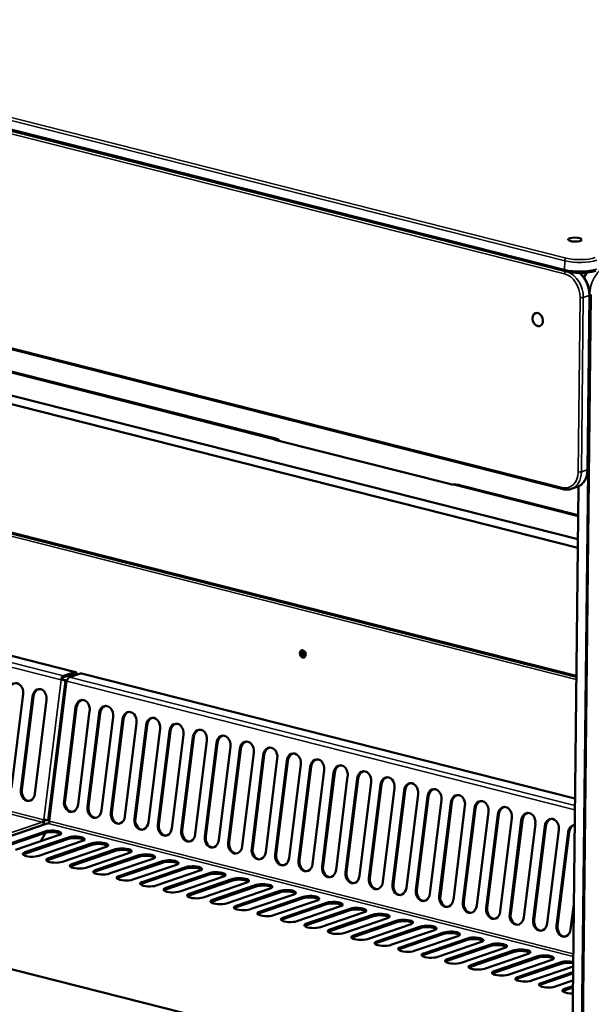
# Model space of a CAD drawing. Units: millimetres. Extents: x 65 to 29433, y -4385 to 4100.
# Drawn here: x 5312 to 5513, y 3396 to 3741 of the extents above; entities that cross this region are included whole.
import ezdxf

# ---------------------------------------------------------------- set-up
doc = ezdxf.new("R2010")
doc.units = ezdxf.units.MM
doc.header["$LTSCALE"] = 20
doc.layers.add('Visible (ISO)', color=7, linetype='Continuous', lineweight=50)
doc.layers.add('Visible Narrow (ISO)', color=7, linetype='Continuous', lineweight=35)

msp = doc.modelspace()

# ---------------------------------------------------------------- linework, layer by layer
at = {"layer": 'Visible (ISO)'}
for p, q in [((5503.82, 3653.15), (4605.76, 3880.47)), ((4604.91, 3803.97), (5502.97, 3576.64)), ((4929.21, 3702.61), (5508.11, 3556.07)), ((5508.14, 3559.13), (4929.24, 3705.67)), ((5512.31, 3644.79), (5511.63, 3583.59)), ((5401.98, 3594.43), (5261.53, 3629.99)), ((5331.6, 3512.45), (4931.16, 3613.82)), ((5123.31, 3608.07), (5507.61, 3510.8)), ((5507.61, 3511.15), (5123.77, 3608.32)), ((5402.13, 3593.87), (5463.03, 3578.46)), ((5508.24, 3567.54), (5466.57, 3578.09)), ((5507.88, 3577.43), (5505.83, 3576.73)), ((5508.35, 3577.62), (5505.98, 3364.23)), ((5462.71, 3369.24), (4657.1, 3573.17)), ((5331.28, 3512.44), (5327.41, 3511.11)), ((5328.12, 3509.35), (5322.05, 3460.36)), ((5326.54, 3509.75), (5326.89, 3509.77)), ((5328.67, 3509.41), (5326.91, 3509.85)), ((5327.4, 3510.58), (5331.28, 3511.9)), ((5327.59, 3509.57), (5327.51, 3509.67)), ((5328, 3509.05), (5328.08, 3509.02)), ((5328.14, 3509.43), (5328.66, 3509.38)), ((5333.38, 3511.91), (5329.5, 3510.58)), ((5507.13, 3468.02), (5333.69, 3511.92)), ((5313.23, 3504.74), (5309.15, 3471.82)), ((5312.47, 3470.98), (5316.55, 3503.9)), ((5316.91, 3503.92), (5312.82, 3471.01)), ((5321.48, 3502.65), (5317.39, 3469.73)), ((5327.6, 3467.15), (5331.69, 3500.07)), ((5332.04, 3500.09), (5327.96, 3467.18)), ((5336.61, 3498.82), (5332.52, 3465.9)), ((5335.85, 3465.06), (5339.93, 3497.98)), ((5340.28, 3498.01), (5336.2, 3465.09)), ((5344.85, 3496.73), (5340.77, 3463.82)), ((5344.09, 3462.98), (5348.17, 3495.89)), ((5348.52, 3495.92), (5344.44, 3463)), ((5353.09, 3494.65), (5349.01, 3461.73)), ((5352.33, 3460.89), (5356.41, 3493.81)), ((5356.77, 3493.83), (5352.68, 3460.92)), ((5361.33, 3492.56), (5357.25, 3459.64)), ((5360.57, 3458.8), (5364.66, 3491.72)), ((5365.01, 3491.75), (5360.93, 3458.83)), ((5369.58, 3490.47), (5365.49, 3457.56)), ((5368.82, 3456.72), (5372.9, 3489.63)), ((5373.25, 3489.66), (5369.17, 3456.74)), ((5377.82, 3488.39), (5373.74, 3455.47)), ((5377.06, 3454.63), (5381.14, 3487.55)), ((5381.49, 3487.57), (5377.41, 3454.66)), ((5386.06, 3486.3), (5381.98, 3453.38)), ((5385.3, 3452.54), (5389.38, 3485.46)), ((5389.74, 3485.49), (5385.65, 3452.57)), ((5394.3, 3484.21), (5390.22, 3451.3)), ((5393.54, 3450.46), (5397.63, 3483.37)), ((5397.98, 3483.4), (5393.9, 3450.48)), ((5402.55, 3482.13), (5398.47, 3449.21)), ((5401.79, 3448.37), (5405.87, 3481.29)), ((5406.22, 3481.31), (5402.14, 3448.4)), ((5410.79, 3480.04), (5406.71, 3447.13)), ((5410.03, 3446.28), (5414.11, 3479.2)), ((5414.46, 3479.23), (5410.38, 3446.31)), ((5419.03, 3477.96), (5414.95, 3445.04)), ((5418.27, 3444.2), (5422.35, 3477.11)), ((5422.71, 3477.14), (5418.62, 3444.23)), ((5427.27, 3475.87), (5423.19, 3442.95)), ((5426.51, 3442.11), (5430.6, 3475.03)), ((5430.95, 3475.06), (5426.87, 3442.14)), ((5435.52, 3473.78), (5431.44, 3440.87)), ((5434.76, 3440.03), (5438.84, 3472.94)), ((5439.19, 3472.97), (5435.11, 3440.05)), ((5443.76, 3471.7), (5439.68, 3438.78)), ((5443, 3437.94), (5447.08, 3470.86)), ((5447.43, 3470.88), (5443.35, 3437.97)), ((5452, 3469.61), (5447.92, 3436.69)), ((5451.24, 3435.85), (5455.32, 3468.77)), ((5455.68, 3468.8), (5451.59, 3435.88)), ((5460.24, 3467.52), (5456.16, 3434.61)), ((5459.48, 3433.77), (5463.57, 3466.68)), ((5463.92, 3466.71), (5459.84, 3433.79)), ((5468.49, 3465.44), (5464.41, 3432.52)), ((5467.73, 3431.68), (5471.81, 3464.6)), ((5472.16, 3464.62), (5468.08, 3431.71)), ((5320.45, 3460.66), (5320.45, 3460.58)), ((5476.73, 3463.35), (5472.65, 3430.43)), ((5475.97, 3429.59), (5480.05, 3462.51)), ((5480.4, 3462.54), (5476.32, 3429.62)), ((5484.97, 3461.26), (5480.89, 3428.35)), ((5484.21, 3427.51), (5488.29, 3460.42)), ((5488.65, 3460.45), (5484.56, 3427.53)), ((5321.57, 3459.23), (5230.28, 3428.08)), ((5322.55, 3460.13), (5322.54, 3460.05)), ((5493.22, 3459.18), (5489.13, 3426.26)), ((5492.45, 3425.42), (5496.54, 3458.34)), ((5496.89, 3458.36), (5492.81, 3425.45)), ((5501.46, 3457.09), (5497.38, 3424.17)), ((5320.97, 3455.94), (5305.62, 3450.7)), ((5305.63, 3451.24), (5320.97, 3456.47)), ((5325.89, 3455.23), (5310.55, 3449.99)), ((5329.21, 3453.85), (5313.86, 3448.62)), ((5313.87, 3449.15), (5329.21, 3454.39)), ((5319.41, 3453.02), (5321.04, 3455.96)), ((5500.7, 3423.33), (5504.78, 3456.25)), ((5505.13, 3456.28), (5501.05, 3423.36)), ((5334.13, 3453.14), (5318.79, 3447.91)), ((5322.11, 3447.07), (5337.46, 3452.3)), ((5337.45, 3451.77), (5322.11, 3446.53)), ((5342.38, 3451.06), (5327.03, 3445.82)), ((5330.36, 3444.98), (5345.7, 3450.21)), ((5345.69, 3449.68), (5330.35, 3444.44)), ((5350.62, 3448.97), (5335.28, 3443.73)), ((5353.94, 3447.59), (5338.59, 3442.36)), ((5338.6, 3442.89), (5353.94, 3448.13)), ((5358.86, 3446.88), (5343.52, 3441.65)), ((5346.84, 3440.81), (5362.18, 3446.04)), ((5362.18, 3445.51), (5346.84, 3440.27)), ((5367.1, 3444.8), (5351.76, 3439.56)), ((5355.08, 3438.72), (5370.43, 3443.96)), ((5370.42, 3443.42), (5355.08, 3438.18)), ((5375.35, 3442.71), (5360, 3437.47)), ((5378.66, 3441.33), (5363.32, 3436.1)), ((5363.33, 3436.63), (5378.67, 3441.87)), ((5383.59, 3440.62), (5368.25, 3435.39)), ((5371.57, 3434.55), (5386.91, 3439.78)), ((5386.91, 3439.25), (5371.56, 3434.01)), ((5391.83, 3438.54), (5376.49, 3433.3)), ((5379.81, 3432.46), (5395.15, 3437.7)), ((5395.15, 3437.16), (5379.81, 3431.92)), ((5400.08, 3436.45), (5384.73, 3431.21)), ((5388.05, 3430.37), (5403.4, 3435.61)), ((5403.39, 3435.07), (5388.05, 3429.84)), ((5408.32, 3434.36), (5392.97, 3429.13)), ((5411.63, 3432.99), (5396.29, 3427.75)), ((5396.3, 3428.29), (5411.64, 3433.52)), ((5416.56, 3432.28), (5401.22, 3427.04)), ((5419.88, 3430.9), (5404.53, 3425.67)), ((5404.54, 3426.2), (5419.88, 3431.44)), ((5424.8, 3430.19), (5409.46, 3424.96)), ((5412.78, 3424.11), (5428.12, 3429.35)), ((5506.72, 3430.96), (5505.62, 3422.09)), ((5428.12, 3428.82), (5412.78, 3423.58)), ((5433.05, 3428.1), (5417.7, 3422.87)), ((5421.02, 3422.03), (5436.37, 3427.26)), ((5436.36, 3426.73), (5421.02, 3421.49)), ((5441.29, 3426.02), (5425.94, 3420.78)), ((5444.6, 3424.64), (5429.26, 3419.41)), ((5429.27, 3419.94), (5444.61, 3425.18)), ((5449.53, 3423.93), (5434.19, 3418.7)), ((5452.85, 3422.56), (5437.5, 3417.32)), ((5437.51, 3417.86), (5452.85, 3423.09)), ((5457.77, 3421.85), (5442.43, 3416.61)), ((5445.75, 3415.77), (5461.09, 3421)), ((5461.09, 3420.47), (5445.75, 3415.23)), ((5466.02, 3419.76), (5450.67, 3414.52)), ((5453.99, 3413.68), (5469.34, 3418.92)), ((5469.33, 3418.38), (5453.99, 3413.15)), ((5474.26, 3417.67), (5458.92, 3412.44)), ((5477.57, 3416.3), (5462.23, 3411.06)), ((5462.24, 3411.6), (5477.58, 3416.83)), ((5482.5, 3415.59), (5467.16, 3410.35)), ((5485.82, 3414.21), (5470.47, 3408.97)), ((5470.48, 3409.51), (5485.82, 3414.75)), ((5490.74, 3413.5), (5475.4, 3408.26)), ((5478.72, 3407.42), (5494.06, 3412.66)), ((5494.06, 3412.12), (5478.72, 3406.89)), ((5498.99, 3411.41), (5483.64, 3406.18)), ((5486.96, 3405.34), (5502.31, 3410.57)), ((5502.3, 3410.04), (5486.96, 3404.8)), ((5506.47, 3409.07), (5491.89, 3404.09)), ((5506.45, 3406.55), (5495.2, 3402.71)), ((5495.21, 3403.25), (5506.45, 3407.09)), ((5506.42, 3404.15), (5500.13, 3402)), ((5506.39, 3401.63), (5503.44, 3400.63)), ((5503.45, 3401.16), (5506.4, 3402.17))]:
    msp.add_line(p, q, dxfattribs=at)
for centre, major_axis, ratio in [((5507.11, 3664.27), (2.4, -0.03), 0.292174), ((5494.06, 3636.19), (0.78, -2.27), 0.737368), ((5411.52, 3518.82), (0.43, -1.25), 0.737368)]:
    msp.add_ellipse(centre, major_axis=major_axis, ratio=ratio, dxfattribs=at)
for centre, major_axis, ratio, start_param, end_param in [((5400.21, 3587.45), (1.77, 6.98), 0.609034, 5.905925, 6.320609), ((5464.8, 3571.11), (1.77, 6.98), 0.609034, 0, 0.037423), ((5411.88, 3518.94), (-0.43, 1.25), 0.737368, 0.195565, 2.946028), ((5412.39, 3519.11), (-0.43, 1.25), 0.737368, 0.49147, 2.650123), ((5412.9, 3519.29), (0.43, -1.25), 0.737368, 3.988935, 5.435843), ((5331.27, 3511.14), (0.33, 1.32), 0.609034, 5.130193, 6.660446), ((5310.77, 3505.36), (-0.25, 3.19), 0.776901, 4.455955, 7.597548), ((5327.4, 3509.81), (0.33, 1.32), 0.609034, 0.37726, 1.773524), ((5327.4, 3509.81), (1.35, -0.17), 0.159693, 4.047525, 4.87372), ((5327.4, 3509.81), (0.196, 0.776), 0.609034, 0.37726, 1.773524), ((5327.4, 3509.81), (-0.794, 0.098), 0.159693, 0.905933, 1.732127), ((5329.49, 3509.28), (-1.35, 0.17), 0.159693, 0.079738, 0.905933), ((5329.49, 3509.28), (0.33, 1.32), 0.609034, 0.37726, 1.773524), ((5331.27, 3511.14), (0.196, 0.776), 0.609034, 5.15861, 6.660446), ((5333.36, 3510.61), (0.33, 1.32), 0.609034, 0, 0.37726), ((5319.01, 3503.27), (-0.25, 3.19), 0.776901, 4.455955, 7.597548), ((5319.37, 3503.3), (-0.25, 3.19), 0.776901, 0.070972, 1.314363), ((5334.15, 3499.44), (-0.25, 3.19), 0.776901, 4.455955, 7.597548), ((5334.5, 3499.47), (-0.25, 3.19), 0.776901, 0.070972, 1.314363), ((5342.39, 3497.36), (-0.25, 3.19), 0.776901, 4.455955, 7.597548), ((5342.74, 3497.38), (-0.25, 3.19), 0.776901, 0.070972, 1.314363), ((5350.63, 3495.27), (-0.25, 3.19), 0.776901, 4.455955, 7.597548), ((5350.98, 3495.3), (-0.25, 3.19), 0.776901, 0.070972, 1.314363), ((5358.87, 3493.18), (-0.25, 3.19), 0.776901, 4.455955, 7.597548), ((5359.23, 3493.21), (-0.25, 3.19), 0.776901, 0.070972, 1.314363), ((5367.12, 3491.1), (-0.25, 3.19), 0.776901, 4.455955, 7.597548), ((5367.47, 3491.12), (-0.25, 3.19), 0.776901, 0.070972, 1.314363), ((5375.36, 3489.01), (-0.25, 3.19), 0.776901, 4.455955, 7.597548), ((5375.71, 3489.04), (-0.25, 3.19), 0.776901, 0.070972, 1.314363), ((5383.6, 3486.92), (-0.25, 3.19), 0.776901, 4.455955, 7.597548), ((5383.95, 3486.95), (-0.25, 3.19), 0.776901, 0.070972, 1.314363), ((5391.84, 3484.84), (-0.25, 3.19), 0.776901, 4.455955, 7.597548), ((5392.2, 3484.86), (-0.25, 3.19), 0.776901, 0.070972, 1.314363), ((5400.09, 3482.75), (-0.25, 3.19), 0.776901, 4.455955, 7.597548), ((5400.44, 3482.78), (-0.25, 3.19), 0.776901, 0.070972, 1.314363), ((5408.33, 3480.66), (-0.25, 3.19), 0.776901, 4.455955, 7.597548), ((5408.68, 3480.69), (-0.25, 3.19), 0.776901, 0.070972, 1.314363), ((5416.57, 3478.58), (-0.25, 3.19), 0.776901, 4.455955, 7.597548), ((5416.92, 3478.61), (-0.25, 3.19), 0.776901, 0.070972, 1.314363), ((5424.81, 3476.49), (-0.25, 3.19), 0.776901, 4.455955, 7.597548), ((5425.17, 3476.52), (-0.25, 3.19), 0.776901, 0.070972, 1.314363), ((5433.06, 3474.41), (-0.25, 3.19), 0.776901, 4.455955, 7.597548), ((5433.41, 3474.43), (-0.25, 3.19), 0.776901, 0.070972, 1.314363), ((5441.3, 3472.32), (-0.25, 3.19), 0.776901, 4.455955, 7.597548), ((5441.65, 3472.35), (-0.25, 3.19), 0.776901, 0.070972, 1.314363), ((5314.93, 3470.36), (0.25, -3.19), 0.776901, 4.455955, 7.597548), ((5315.28, 3470.38), (0.25, -3.19), 0.776901, 4.455955, 6.212213), ((5449.54, 3470.23), (-0.25, 3.19), 0.776901, 4.455955, 7.597548), ((5449.89, 3470.26), (-0.25, 3.19), 0.776901, 0.070972, 1.314363), ((5457.78, 3468.15), (-0.25, 3.19), 0.776901, 4.455955, 7.597548), ((5458.14, 3468.17), (-0.25, 3.19), 0.776901, 0.070972, 1.314363), ((5330.42, 3466.55), (0.25, -3.19), 0.776901, 4.455955, 6.212213), ((5466.03, 3466.06), (-0.25, 3.19), 0.776901, 4.455955, 7.597548), ((5466.38, 3466.09), (-0.25, 3.19), 0.776901, 0.070972, 1.314363), ((5474.27, 3463.97), (-0.25, 3.19), 0.776901, 4.455955, 7.597548), ((5330.06, 3466.53), (0.25, -3.19), 0.776901, 4.455955, 7.597548), ((5338.31, 3464.44), (0.25, -3.19), 0.776901, 4.455955, 7.597548), ((5338.66, 3464.47), (0.25, -3.19), 0.776901, 4.455955, 6.212213), ((5474.62, 3464), (-0.25, 3.19), 0.776901, 0.070972, 1.314363), ((5482.51, 3461.89), (-0.25, 3.19), 0.776901, 4.455955, 7.597548), ((5482.86, 3461.91), (-0.25, 3.19), 0.776901, 0.070972, 1.314363), ((5319.94, 3460.54), (-0.196, -0.776), 0.609034, 0.37726, 1.773524), ((5321.31, 3460.73), (-1.35, 0.17), 0.159693, 0.905933, 2.182181), ((5319.94, 3460.54), (0.33, 1.32), 0.609034, 4.460774, 4.898113), ((5323.4, 3460.2), (-1.35, 0.17), 0.159693, 0, 0.905933), ((5346.55, 3462.35), (0.25, -3.19), 0.776901, 4.455955, 7.597548), ((5346.9, 3462.38), (0.25, -3.19), 0.776901, 4.455955, 6.212213), ((5354.79, 3460.27), (0.25, -3.19), 0.776901, 4.455955, 7.597548), ((5355.14, 3460.29), (0.25, -3.19), 0.776901, 4.455955, 6.212213), ((5490.75, 3459.8), (-0.25, 3.19), 0.776901, 4.455955, 7.597548), ((5491.11, 3459.83), (-0.25, 3.19), 0.776901, 0.070972, 1.314363), ((5499, 3457.71), (-0.25, 3.19), 0.776901, 4.455955, 7.597548), ((5499.35, 3457.74), (-0.25, 3.19), 0.776901, 0.070972, 1.314363), ((5319.92, 3458.48), (0.44, -1.29), 0.737368, 1.706138, 2.694289), ((5319.94, 3460.54), (0.33, 1.32), 0.609034, 4.034205, 4.460774), ((5323.43, 3455.85), (3.2, -0.04), 0.292174, 5.592816, 8.734409), ((5322.01, 3457.95), (-0.44, 1.29), 0.737368, 5.835882, 6.283185), ((5322.03, 3460.01), (-0.196, -0.776), 0.609034, 0.37726, 1.773524), ((5363.03, 3458.18), (0.25, -3.19), 0.776901, 4.455955, 7.597548), ((5363.39, 3458.21), (0.25, -3.19), 0.776901, 4.455955, 6.212213), ((5507.24, 3455.63), (-0.25, 3.19), 0.776901, 6.268518, 7.597548), ((5507.59, 3455.66), (-0.25, 3.19), 0.776901, 0.128442, 1.314363), ((5323.43, 3455.32), (3.2, -0.04), 0.292174, 0.290479, 2.451223), ((5331.67, 3453.76), (3.2, -0.04), 0.292174, 5.592816, 8.734409), ((5331.67, 3453.23), (3.2, -0.04), 0.292174, 0.290479, 2.451223), ((5371.28, 3456.09), (0.25, -3.19), 0.776901, 4.455955, 7.597548), ((5371.63, 3456.12), (0.25, -3.19), 0.776901, 4.455955, 6.212213), ((5379.52, 3454.01), (0.25, -3.19), 0.776901, 4.455955, 7.597548), ((5379.87, 3454.03), (0.25, -3.19), 0.776901, 4.455955, 6.212213), ((5339.91, 3451.14), (3.2, -0.04), 0.292174, 0.290479, 2.451223), ((5339.92, 3451.68), (3.2, -0.04), 0.292174, 5.592816, 8.734409), ((5348.15, 3449.06), (3.2, -0.04), 0.292174, 0.290479, 2.451223), ((5348.16, 3449.59), (3.2, -0.04), 0.292174, 5.592816, 8.734409), ((5387.76, 3451.92), (0.25, -3.19), 0.776901, 4.455955, 7.597548), ((5388.11, 3451.95), (0.25, -3.19), 0.776901, 4.455955, 6.212213), ((5396, 3449.83), (0.25, -3.19), 0.776901, 4.455955, 7.597548), ((5396.36, 3449.86), (0.25, -3.19), 0.776901, 4.455955, 6.212213), ((5316.33, 3448.53), (-3.2, 0.04), 0.292174, 5.592816, 8.734409), ((5316.33, 3447.99), (-3.2, 0.04), 0.292174, 5.592816, 5.992706), ((5309.38, 3448.1), (4, -0.04), 0.292174, 0.145475, 0.220856), ((5324.57, 3446.44), (-3.2, 0.04), 0.292174, 5.592816, 8.734409), ((5324.57, 3445.91), (-3.2, 0.04), 0.292174, 5.592816, 5.992706), ((5356.4, 3447.51), (3.2, -0.04), 0.292174, 5.592816, 8.734409), ((5356.4, 3446.97), (3.2, -0.04), 0.292174, 0.290479, 2.451223), ((5364.64, 3445.42), (3.2, -0.04), 0.292174, 5.592816, 8.734409), ((5404.25, 3447.75), (0.25, -3.19), 0.776901, 4.455955, 7.597548), ((5404.6, 3447.78), (0.25, -3.19), 0.776901, 4.455955, 6.212213), ((5332.82, 3444.36), (-3.2, 0.04), 0.292174, 5.592816, 8.734409), ((5332.81, 3443.82), (-3.2, 0.04), 0.292174, 5.592816, 5.992706), ((5364.64, 3444.88), (3.2, -0.04), 0.292174, 0.290479, 2.451223), ((5372.88, 3442.8), (3.2, -0.04), 0.292174, 0.290479, 2.451223), ((5372.89, 3443.33), (3.2, -0.04), 0.292174, 5.592816, 8.734409), ((5412.49, 3445.66), (0.25, -3.19), 0.776901, 4.455955, 7.597548), ((5412.84, 3445.69), (0.25, -3.19), 0.776901, 4.455955, 6.212213), ((5420.73, 3443.58), (0.25, -3.19), 0.776901, 4.455955, 7.597548), ((5421.08, 3443.6), (0.25, -3.19), 0.776901, 4.455955, 6.212213), ((5341.06, 3442.27), (-3.2, 0.04), 0.292174, 5.592816, 8.734409), ((5341.05, 3441.73), (-3.2, 0.04), 0.292174, 5.592816, 5.992706), ((5349.3, 3440.18), (-3.2, 0.04), 0.292174, 5.592816, 8.734409), ((5349.3, 3439.65), (-3.2, 0.04), 0.292174, 5.592816, 5.992706), ((5381.12, 3440.71), (3.2, -0.04), 0.292174, 0.290479, 2.451223), ((5381.13, 3441.25), (3.2, -0.04), 0.292174, 5.592816, 8.734409), ((5389.37, 3439.16), (3.2, -0.04), 0.292174, 5.592816, 8.734409), ((5389.37, 3438.62), (3.2, -0.04), 0.292174, 0.290479, 2.451223), ((5428.97, 3441.49), (0.25, -3.19), 0.776901, 4.455955, 7.597548), ((5429.33, 3441.52), (0.25, -3.19), 0.776901, 4.455955, 6.212213), ((5437.22, 3439.4), (0.25, -3.19), 0.776901, 4.455955, 7.597548), ((5437.57, 3439.43), (0.25, -3.19), 0.776901, 4.455955, 6.212213), ((5357.54, 3438.1), (-3.2, 0.04), 0.292174, 5.592816, 8.734409), ((5357.54, 3437.56), (-3.2, 0.04), 0.292174, 5.592816, 5.992706), ((5365.79, 3436.01), (-3.2, 0.04), 0.292174, 5.592816, 8.734409), ((5365.78, 3435.47), (-3.2, 0.04), 0.292174, 5.592816, 5.992706), ((5397.61, 3437.07), (3.2, -0.04), 0.292174, 5.592816, 8.734409), ((5397.61, 3436.54), (3.2, -0.04), 0.292174, 0.290479, 2.451223), ((5445.46, 3437.32), (0.25, -3.19), 0.776901, 4.455955, 7.597548), ((5445.81, 3437.34), (0.25, -3.19), 0.776901, 4.455955, 6.212213), ((5374.03, 3433.92), (-3.2, 0.04), 0.292174, 5.592816, 8.734409), ((5374.02, 3433.39), (-3.2, 0.04), 0.292174, 5.592816, 5.992706), ((5405.85, 3434.45), (3.2, -0.04), 0.292174, 0.290479, 2.451223), ((5405.86, 3434.99), (3.2, -0.04), 0.292174, 5.592816, 8.734409), ((5414.09, 3432.37), (3.2, -0.04), 0.292174, 0.290479, 2.451223), ((5414.1, 3432.9), (3.2, -0.04), 0.292174, 5.592816, 8.734409), ((5453.7, 3435.23), (0.25, -3.19), 0.776901, 4.455955, 7.597548), ((5454.05, 3435.26), (0.25, -3.19), 0.776901, 4.455955, 6.212213), ((5461.94, 3433.14), (0.25, -3.19), 0.776901, 4.455955, 7.597548), ((5462.3, 3433.17), (0.25, -3.19), 0.776901, 4.455955, 6.212213), ((5382.27, 3431.84), (-3.2, 0.04), 0.292174, 5.592816, 8.734409), ((5382.27, 3431.3), (-3.2, 0.04), 0.292174, 5.592816, 5.992706), ((5390.51, 3429.75), (-3.2, 0.04), 0.292174, 5.592816, 8.734409), ((5390.51, 3429.22), (-3.2, 0.04), 0.292174, 5.592816, 5.992706), ((5422.34, 3430.81), (3.2, -0.04), 0.292174, 5.592816, 8.734409), ((5422.34, 3430.28), (3.2, -0.04), 0.292174, 0.290479, 2.451223), ((5430.58, 3428.73), (3.2, -0.04), 0.292174, 5.592816, 8.734409), ((5430.58, 3428.19), (3.2, -0.04), 0.292174, 0.290479, 2.451223), ((5470.19, 3431.06), (0.25, -3.19), 0.776901, 4.455955, 7.597548), ((5470.54, 3431.08), (0.25, -3.19), 0.776901, 4.455955, 6.212213), ((5478.43, 3428.97), (0.25, -3.19), 0.776901, 4.455955, 7.597548), ((5478.78, 3429), (0.25, -3.19), 0.776901, 4.455955, 6.212213), ((5398.76, 3427.66), (-3.2, 0.04), 0.292174, 5.592816, 8.734409), ((5398.75, 3427.13), (-3.2, 0.04), 0.292174, 5.592816, 5.992706), ((5407, 3425.58), (-3.2, 0.04), 0.292174, 5.592816, 8.734409), ((5438.82, 3426.11), (3.2, -0.04), 0.292174, 0.290479, 2.451223), ((5438.83, 3426.64), (3.2, -0.04), 0.292174, 5.592816, 8.734409), ((5486.67, 3426.88), (0.25, -3.19), 0.776901, 4.455955, 7.597548), ((5487.02, 3426.91), (0.25, -3.19), 0.776901, 4.455955, 6.212213), ((5406.99, 3425.04), (-3.2, 0.04), 0.292174, 5.592816, 5.992706), ((5415.24, 3423.49), (-3.2, 0.04), 0.292174, 5.592816, 8.734409), ((5415.24, 3422.96), (-3.2, 0.04), 0.292174, 5.592816, 5.992706), ((5447.06, 3424.02), (3.2, -0.04), 0.292174, 0.290479, 2.451223), ((5447.07, 3424.55), (3.2, -0.04), 0.292174, 5.592816, 8.734409), ((5455.31, 3422.47), (3.2, -0.04), 0.292174, 5.592816, 8.734409), ((5455.31, 3421.93), (3.2, -0.04), 0.292174, 0.290479, 2.451223), ((5494.92, 3424.8), (0.25, -3.19), 0.776901, 4.455955, 7.597548), ((5495.27, 3424.82), (0.25, -3.19), 0.776901, 4.455955, 6.212213), ((5503.16, 3422.71), (0.25, -3.19), 0.776901, 4.455955, 7.597548), ((5503.51, 3422.74), (0.25, -3.19), 0.776901, 4.455955, 6.212213), ((5423.48, 3421.41), (-3.2, 0.04), 0.292174, 5.592816, 8.734409), ((5423.48, 3420.87), (-3.2, 0.04), 0.292174, 5.592816, 5.992706), ((5431.73, 3419.32), (-3.2, 0.04), 0.292174, 5.592816, 8.734409), ((5431.72, 3418.78), (-3.2, 0.04), 0.292174, 5.592816, 5.992706), ((5463.55, 3420.38), (3.2, -0.04), 0.292174, 5.592816, 8.734409), ((5463.55, 3419.85), (3.2, -0.04), 0.292174, 0.290479, 2.451223), ((5471.8, 3418.3), (3.2, -0.04), 0.292174, 5.592816, 8.734409), ((5439.97, 3417.23), (-3.2, 0.04), 0.292174, 5.592816, 8.734409), ((5439.96, 3416.7), (-3.2, 0.04), 0.292174, 5.592816, 5.992706), ((5448.21, 3415.15), (-3.2, 0.04), 0.292174, 5.592816, 8.734409), ((5471.79, 3417.76), (3.2, -0.04), 0.292174, 0.290479, 2.451223), ((5480.03, 3415.67), (3.2, -0.04), 0.292174, 0.290479, 2.451223), ((5480.04, 3416.21), (3.2, -0.04), 0.292174, 5.592816, 8.734409), ((5448.21, 3414.61), (-3.2, 0.04), 0.292174, 5.592816, 5.992706), ((5456.45, 3413.06), (-3.2, 0.04), 0.292174, 5.592816, 8.734409), ((5456.45, 3412.52), (-3.2, 0.04), 0.292174, 5.592816, 5.992706), ((5488.28, 3414.12), (3.2, -0.04), 0.292174, 5.592816, 8.734409), ((5488.28, 3413.59), (3.2, -0.04), 0.292174, 0.290479, 2.451223), ((5496.53, 3412.04), (3.2, -0.04), 0.292174, 5.592816, 8.734409), ((5496.52, 3411.5), (3.2, -0.04), 0.292174, 0.290479, 2.451223), ((5464.7, 3410.97), (-3.2, 0.04), 0.292174, 5.592816, 8.734409), ((5464.69, 3410.44), (-3.2, 0.04), 0.292174, 5.592816, 5.992706), ((5472.94, 3408.89), (-3.2, 0.04), 0.292174, 5.592816, 8.734409), ((5472.93, 3408.35), (-3.2, 0.04), 0.292174, 5.592816, 5.992706), ((5504.76, 3409.41), (-3.2, 0.04), 0.292174, 4.146154, 5.592816), ((5504.77, 3409.95), (3.2, -0.04), 0.292174, 1.004562, 2.451223), ((5481.18, 3406.8), (-3.2, 0.04), 0.292174, 5.592816, 8.734409), ((5481.18, 3406.26), (-3.2, 0.04), 0.292174, 5.592816, 5.992706), ((5489.42, 3404.71), (-3.2, 0.04), 0.292174, 5.592816, 8.734409), ((5489.42, 3404.18), (-3.2, 0.04), 0.292174, 5.592816, 5.992706), ((5497.67, 3402.63), (-3.2, 0.04), 0.292174, 5.592816, 8.734409), ((5497.66, 3402.09), (-3.2, 0.04), 0.292174, 5.592816, 5.992706), ((5505.91, 3400.54), (-3.2, 0.04), 0.292174, 5.592816, 8.001364), ((5505.9, 3400.01), (-3.2, 0.04), 0.292174, 5.592816, 5.992706)]:
    msp.add_ellipse(centre, major_axis=major_axis, ratio=ratio, start_param=start_param, end_param=end_param, dxfattribs=at)
for points, knots in [([(5514.42, 3653.33), (5513.89, 3653.15), (5513.27, 3653), (5511.93, 3652.77), (5511.2, 3652.69), (5509.69, 3652.59), (5508.91, 3652.58), (5507.35, 3652.62), (5506.58, 3652.68), (5505.13, 3652.86), (5504.44, 3652.99), (5503.82, 3653.15)], [6.283185, 6.283185, 6.283185, 6.283185, 6.597345, 6.597345, 6.911504, 6.911504, 7.225663, 7.225663, 7.539822, 7.539822, 7.853982, 7.853982, 7.853982, 7.853982]), ([(5508.75, 3652.59), (5509.15, 3652.26), (5509.54, 3651.89), (5510.4, 3650.88), (5510.85, 3650.21), (5511.57, 3648.76), (5511.85, 3647.98), (5512.22, 3646.4), (5512.32, 3645.59), (5512.31, 3644.8), (5512.31, 3644.8), (5512.31, 3644.79)], [1.980321, 1.980321, 1.980321, 1.980321, 2.19803, 2.19803, 2.51219, 2.51219, 2.826349, 2.826349, 3.140508, 3.140508, 3.141593, 3.141593, 3.141593, 3.141593]), ([(5511.36, 3652.71), (5511.32, 3652.66), (5511.29, 3652.61), (5510.9, 3652.07), (5510.59, 3651.53), (5510.31, 3650.95)], [2.1724922, 2.1724922, 2.1724922, 2.1724922, 2.1991149, 2.1991149, 2.4507075, 2.4507075, 2.4507075, 2.4507075]), ([(5402.13, 3593.87), (5401.9, 3593.93), (5401.69, 3594.01), (5401.39, 3594.17), (5401.31, 3594.26), (5401.25, 3594.39), (5401.28, 3594.45), (5401.47, 3594.51), (5401.63, 3594.5), (5401.82, 3594.47)], [0, 0, 0, 0, 0.1130905, 0.1130905, 0.226181, 0.226181, 0.3419793, 0.3419793, 0.4577777, 0.4577777, 0.4577777, 0.4577777]), ([(5511.63, 3583.59), (5511.62, 3583.03), (5511.56, 3582.47), (5511.35, 3581.41), (5511.19, 3580.9), (5510.77, 3579.95), (5510.51, 3579.51), (5509.89, 3578.72), (5509.54, 3578.38), (5508.76, 3577.81), (5508.33, 3577.58), (5507.88, 3577.43)], [3.141593, 3.141593, 3.141593, 3.141593, 3.366291, 3.366291, 3.59099, 3.59099, 3.815688, 3.815688, 4.040387, 4.040387, 4.265086, 4.265086, 4.265086, 4.265086]), ([(5466.41, 3578.12), (5466.22, 3578.16), (5465.97, 3578.18), (5465.41, 3578.22), (5465.09, 3578.23), (5464.48, 3578.26), (5464.16, 3578.28), (5463.55, 3578.35), (5463.26, 3578.4), (5463.03, 3578.46)], [-0.4577777, -0.4577777, -0.4577777, -0.4577777, -0.3419793, -0.3419793, -0.226181, -0.226181, -0.1130905, -0.1130905, 0, 0, 0, 0]), ([(5502.97, 3576.64), (5503.17, 3576.59), (5503.36, 3576.55), (5503.75, 3576.5), (5503.94, 3576.48), (5504.33, 3576.47), (5504.52, 3576.48), (5504.9, 3576.51), (5505.09, 3576.54), (5505.47, 3576.62), (5505.65, 3576.67), (5505.83, 3576.73)], [1.5707963, 1.5707963, 1.5707963, 1.5707963, 1.660257, 1.660257, 1.7497177, 1.7497177, 1.8391784, 1.8391784, 1.928639, 1.928639, 2.0180997, 2.0180997, 2.0180997, 2.0180997])]:
    msp.add_open_spline(points, degree=3, knots=knots, dxfattribs=at)
for points in [[(5328.07, 3508.95), (5327.93, 3509.15), (5327.76, 3509.36), (5327.59, 3509.57)], [(5328.12, 3509.35), (5328.13, 3509.38), (5328.13, 3509.41), (5328.14, 3509.43)]]:
    msp.add_open_spline(points, degree=3, dxfattribs=at)
at = {"layer": 'Visible Narrow (ISO)'}
for p, q in [((4605.48, 3884.13), (5503.54, 3656.81)), ((5504.06, 3657.75), (4606, 3885.07)), ((4605.42, 3879.54), (5503.49, 3652.22)), ((5503.51, 3653.75), (4605.44, 3881.07)), ((5502.66, 3577.24), (4604.59, 3804.57)), ((5503.54, 3656.81), (5503.51, 3653.75)), ((5508.95, 3643.93), (5508.27, 3582.73)), ((5512.33, 3644.9), (5509.2, 3363.36)), ((5509.4, 3582.75), (5510.08, 3643.95)), ((5509.76, 3363.37), (5512.89, 3644.91)), ((5512.12, 3644.65), (5510.08, 3643.95)), ((5512.12, 3644.65), (5511.44, 3583.44)), ((5512.31, 3644.9), (5512.33, 3644.9)), ((5257.99, 3630.36), (5402.13, 3593.87)), ((4926.97, 3612.48), (5327.41, 3511.11)), ((4930.84, 3613.8), (5331.28, 3512.44)), ((4926.1, 3611.11), (5326.54, 3509.75)), ((5507.6, 3509.84), (5122.89, 3607.22)), ((5401.82, 3594.47), (5401.81, 3593.97)), ((5511.44, 3583.44), (5509.4, 3582.75)), ((5463.03, 3578.46), (5508.23, 3567.02)), ((5506.12, 3364.14), (5508.5, 3577.69)), ((5462.49, 3369.17), (4656.69, 3573.14)), ((4919.49, 3561.14), (5319.93, 3459.78)), ((4920.01, 3561.94), (5320.45, 3460.58)), ((5331.28, 3512.44), (5331.28, 3511.9)), ((5326.54, 3509.75), (5320.45, 3460.66)), ((5328.63, 3509.22), (5322.55, 3460.13)), ((5327.41, 3511.11), (5327.4, 3510.58)), ((5328.63, 3509.22), (5507.09, 3464.05)), ((5329.5, 3510.58), (5507.1, 3465.63)), ((5330.5, 3511.63), (5331.69, 3511.33)), ((5333.38, 3511.91), (5507.13, 3467.92)), ((5316.55, 3503.9), (5316.91, 3503.92)), ((5331.69, 3500.07), (5332.04, 3500.09)), ((5339.93, 3497.98), (5340.28, 3498.01)), ((5348.17, 3495.89), (5348.52, 3495.92)), ((5356.41, 3493.81), (5356.77, 3493.83)), ((5364.66, 3491.72), (5365.01, 3491.75)), ((5372.9, 3489.63), (5373.25, 3489.66)), ((5381.14, 3487.55), (5381.49, 3487.57)), ((5389.38, 3485.46), (5389.74, 3485.49)), ((5397.63, 3483.37), (5397.98, 3483.4)), ((5405.87, 3481.29), (5406.22, 3481.31)), ((5414.11, 3479.2), (5414.46, 3479.23)), ((5422.35, 3477.11), (5422.71, 3477.14)), ((5430.6, 3475.03), (5430.95, 3475.06)), ((5312.47, 3470.98), (5312.82, 3471.01)), ((5438.84, 3472.94), (5439.19, 3472.97)), ((5447.08, 3470.86), (5447.43, 3470.88)), ((5327.6, 3467.15), (5327.96, 3467.18)), ((5455.32, 3468.77), (5455.68, 3468.8)), ((5335.85, 3465.06), (5336.2, 3465.09)), ((5463.57, 3466.68), (5463.92, 3466.71)), ((5471.81, 3464.6), (5472.16, 3464.62)), ((5320.45, 3460.58), (5320.71, 3460.6)), ((5344.09, 3462.98), (5344.44, 3463)), ((5352.33, 3460.89), (5352.68, 3460.92)), ((5480.05, 3462.51), (5480.4, 3462.54)), ((5488.29, 3460.42), (5488.65, 3460.45)), ((5319.93, 3459.78), (5228.43, 3428.55)), ((5322.03, 3459.25), (5230.52, 3428.02)), ((5319.93, 3459.78), (5320.64, 3460.02)), ((5322.03, 3459.25), (5506.51, 3412.55)), ((5322.54, 3460.05), (5506.52, 3413.48)), ((5360.57, 3458.8), (5360.93, 3458.83)), ((5496.54, 3458.34), (5496.89, 3458.36)), ((5320.97, 3456.47), (5320.97, 3455.94)), ((5329.21, 3454.39), (5329.21, 3453.85)), ((5368.82, 3456.72), (5369.17, 3456.74)), ((5377.06, 3454.63), (5377.41, 3454.66)), ((5504.78, 3456.25), (5505.13, 3456.28)), ((5337.46, 3452.3), (5337.45, 3451.77)), ((5345.7, 3450.21), (5345.69, 3449.68)), ((5385.3, 3452.54), (5385.65, 3452.57)), ((5393.54, 3450.46), (5393.9, 3450.48)), ((5313.87, 3449.15), (5313.86, 3448.62)), ((5322.11, 3447.07), (5322.11, 3446.53)), ((5353.94, 3448.13), (5353.94, 3447.59)), ((5401.79, 3448.37), (5402.14, 3448.4)), ((5330.36, 3444.98), (5330.35, 3444.44)), ((5362.18, 3446.04), (5362.18, 3445.51)), ((5370.43, 3443.96), (5370.42, 3443.42)), ((5410.03, 3446.28), (5410.38, 3446.31)), ((5418.27, 3444.2), (5418.62, 3444.23)), ((5338.6, 3442.89), (5338.59, 3442.36)), ((5346.84, 3440.81), (5346.84, 3440.27)), ((5378.67, 3441.87), (5378.66, 3441.33)), ((5386.91, 3439.78), (5386.91, 3439.25)), ((5426.51, 3442.11), (5426.87, 3442.14)), ((5434.76, 3440.03), (5435.11, 3440.05)), ((5355.08, 3438.72), (5355.08, 3438.18)), ((5363.33, 3436.63), (5363.32, 3436.1)), ((5395.15, 3437.7), (5395.15, 3437.16)), ((5443, 3437.94), (5443.35, 3437.97)), ((5371.57, 3434.55), (5371.56, 3434.01)), ((5403.4, 3435.61), (5403.39, 3435.07)), ((5411.64, 3433.52), (5411.63, 3432.99)), ((5451.24, 3435.85), (5451.59, 3435.88)), ((5459.48, 3433.77), (5459.84, 3433.79)), ((5379.81, 3432.46), (5379.81, 3431.92)), ((5388.05, 3430.37), (5388.05, 3429.84)), ((5419.88, 3431.44), (5419.88, 3430.9)), ((5428.12, 3429.35), (5428.12, 3428.82)), ((5467.73, 3431.68), (5468.08, 3431.71)), ((5475.97, 3429.59), (5476.32, 3429.62)), ((5396.3, 3428.29), (5396.29, 3427.75)), ((5404.54, 3426.2), (5404.53, 3425.67)), ((5436.37, 3427.26), (5436.36, 3426.73)), ((5484.21, 3427.51), (5484.56, 3427.53)), ((5412.78, 3424.11), (5412.78, 3423.58)), ((5444.61, 3425.18), (5444.6, 3424.64)), ((5452.85, 3423.09), (5452.85, 3422.56)), ((5492.45, 3425.42), (5492.81, 3425.45)), ((5500.7, 3423.33), (5501.05, 3423.36)), ((5421.02, 3422.03), (5421.02, 3421.49)), ((5429.27, 3419.94), (5429.26, 3419.41)), ((5461.09, 3421), (5461.09, 3420.47)), ((5469.34, 3418.92), (5469.33, 3418.38)), ((5437.51, 3417.86), (5437.5, 3417.32)), ((5445.75, 3415.77), (5445.75, 3415.23)), ((5477.58, 3416.83), (5477.57, 3416.3)), ((5453.99, 3413.68), (5453.99, 3413.15)), ((5485.82, 3414.75), (5485.82, 3414.21)), ((5494.06, 3412.66), (5494.06, 3412.12)), ((5462.24, 3411.6), (5462.23, 3411.06)), ((5470.48, 3409.51), (5470.47, 3408.97)), ((5502.31, 3410.57), (5502.3, 3410.04)), ((5478.72, 3407.42), (5478.72, 3406.89)), ((5486.96, 3405.34), (5486.96, 3404.8)), ((5495.21, 3403.25), (5495.2, 3402.71)), ((5503.45, 3401.16), (5503.44, 3400.63))]:
    msp.add_line(p, q, dxfattribs=at)
for centre, major_axis, ratio, start_param, end_param in [((5504.05, 3656.98), (0.196, 0.776), 0.609034, 0.37726, 1.948057), ((5508.67, 3659.32), (-7.2, 0.08), 0.292174, 0.880427, 2.451223), ((5508.62, 3655.49), (-8, 0.09), 0.292174, 0.880427, 2.451223), ((5508.66, 3658.55), (8, -0.09), 0.292174, 4.02202, 5.592816), ((5517.44, 3646.65), (1.96, 7.76), 0.609034, 0.37726, 1.948057), ((5504, 3652.39), (-0.196, -0.776), 0.609034, 3.67726, 5.089649), ((5503.42, 3645.33), (2.33, -6.81), 0.737368, 1.123493, 2.694289), ((5504.02, 3653.92), (-0.196, -0.776), 0.609034, 5.089649, 6.283185), ((5503.93, 3645.51), (-2.58, 7.57), 0.737368, 4.265086, 5.740194), ((5505.97, 3646.2), (2.58, -7.57), 0.737368, 1.123493, 2.282042), ((5514.37, 3647.42), (1.96, 7.76), 0.609034, 0.98053, 1.277515), ((5509.46, 3644.1), (-0.8, 0.009), 0.292174, 0.880427, 2.451223), ((5511.51, 3644.8), (0.8, -0.009), 0.292174, 5.592816, 6.283185), ((5512.58, 3644.99), (-0.4, 0.004), 0.292174, 0.880427, 2.451223), ((5502.73, 3584.13), (2.33, -6.81), 0.737368, 5.835882, 7.406678), ((5503.25, 3584.3), (2.58, -7.57), 0.737368, 0, 1.123493), ((5505.29, 3585), (2.58, -7.57), 0.737368, 0, 1.123493), ((5508.78, 3582.9), (-0.8, 0.009), 0.292174, 0.880427, 2.451223), ((5510.83, 3583.6), (0.8, -0.009), 0.292174, 5.592816, 6.283185), ((5503.17, 3577.42), (-0.196, -0.776), 0.609034, 5.089649, 6.283185)]:
    msp.add_ellipse(centre, major_axis=major_axis, ratio=ratio, start_param=start_param, end_param=end_param, dxfattribs=at)

doc.saveas('drawing.dxf')
